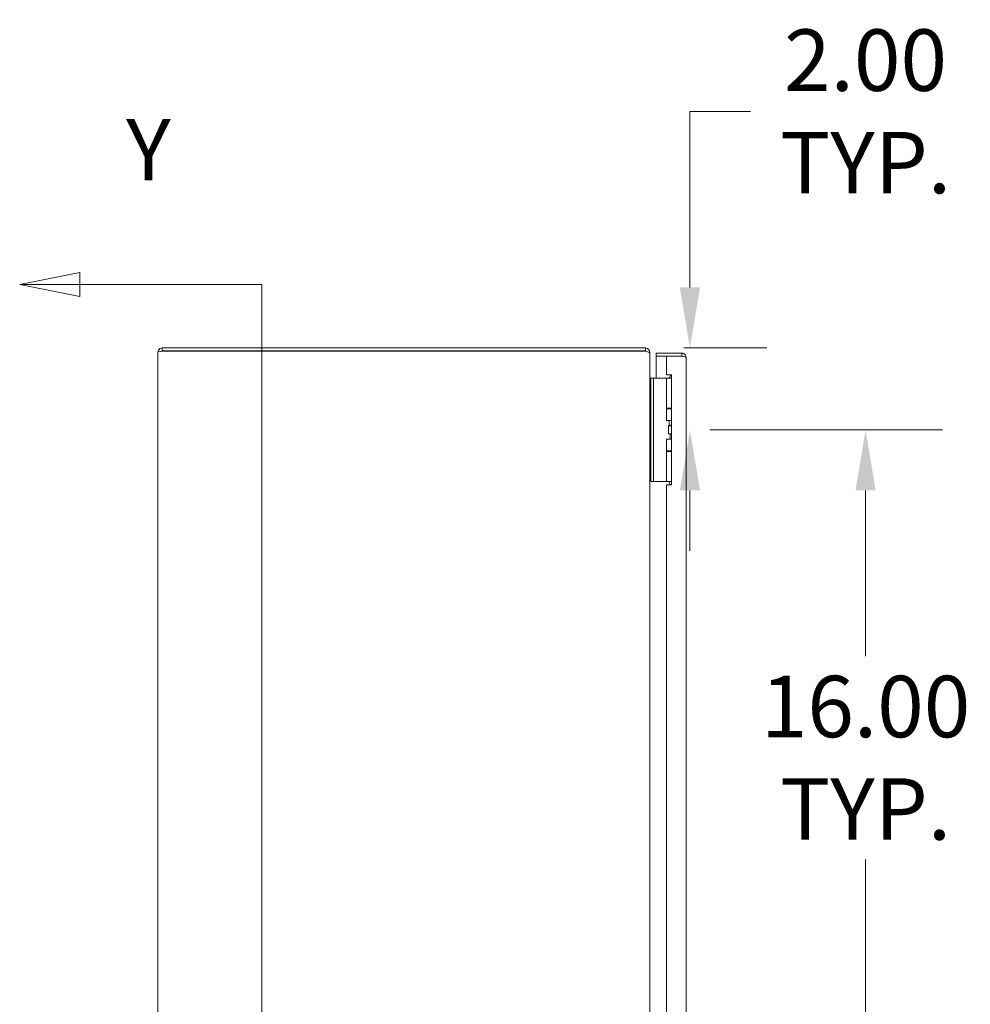
# Model space of a CAD drawing. Units: inches. Extents: x 12 to 246, y 4 to 149.
# Drawn here: x 16 to 39, y 103 to 127 of the extents above; entities that cross this region are included whole.
import ezdxf

# ---------------------------------------------------------------- set-up
doc = ezdxf.new("R2010")
doc.units = ezdxf.units.IN
doc.header["$LTSCALE"] = 15
doc.header["$MEASUREMENT"] = 0
for name, color, linetype, lineweight in [('Dimension (ANSI)', 7, 'Continuous', 5), ('Section Line (ANSI)', 7, 'Continuous', 5), ('Visible (ANSI)', 7, 'Continuous', 5)]:
    doc.layers.add(name, color=color, linetype=linetype, lineweight=lineweight)
doc.styles.add('ROMANS', font='romans.shx')
doc.dimstyles.new('Default (ANSI)', dxfattribs={"dimscale": 15, "dimtxt": 0.1, "dimasz": 0.098425, "dimexe": 0.125, "dimexo": 0.0625, "dimgap": 0.031496, "dimtad": 0, "dimtih": 1, "dimtoh": 1, "dimrnd": 1e-08, "dimzin": 0, "dimdsep": 46, "dimtxsty": 'ROMANS', "dimcen": 0.09, "dimdle": 0.393701, "dimclrd": 256, "dimclre": 256, "dimclrt": 256, "dimadec": 0, "dimazin": 0, "dimtfac": 1, "dimtofl": 0, "dimtmove": 0, "dimatfit": 3, "dimfxl": 1, "dimtolj": 1, "dimtzin": 0, "dimlwd": -1, "dimlwe": -1, "dimarcsym": 0})

# ---------------------------------------------------------------- blocks, each defined once
blk = doc.blocks.new('2dTransSection1')
at = {"layer": 'Section Line (ANSI)', "linetype": 'Continuous'}
for p, q in [((1.1318, 8.059), (1.0338, 8.0395)), ((1.1318, 8.02), (1.1318, 8.059)), ((1.1318, 8.0395), (1.0338, 8.0395)), ((1.0338, 8.0395), (1.1318, 8.02)), ((1.4275, 8.0395), (1.1318, 8.0395)), ((1.4275, 8.0395), (1.4275, 5.4719)), ((1.4275, 8.0395), (1.4275, 8.0237)), ((1.1318, 5.4914), (1.0338, 5.4719)), ((1.1318, 5.4524), (1.1318, 5.4914)), ((1.4275, 5.4878), (1.4275, 5.4719)), ((1.1318, 5.4719), (1.0338, 5.4719)), ((1.0338, 5.4719), (1.1318, 5.4524)), ((1.4275, 5.4719), (1.1318, 5.4719))]:
    blk.add_line(p, q, dxfattribs=at)
at = {"layer": 'Section Line (ANSI)', "linetype": 'Continuous', "flags": 128}
for points in [[(1.1318, 8.059), (1.0338, 8.0395), (1.1318, 8.02), (1.1318, 8.059)], [(1.1318, 5.4914), (1.0338, 5.4719), (1.1318, 5.4524), (1.1318, 5.4914)]]:
    blk.add_lwpolyline(points, dxfattribs=at)
at = {"layer": 'Section Line (ANSI)'}
for points in [[(1.1318, 8.059), (1.0338, 8.0395), (1.1318, 8.02), (1.1318, 8.059)], [(1.1318, 5.4914), (1.0338, 5.4719), (1.1318, 5.4524), (1.1318, 5.4914)]]:
    blk.add_solid(points, dxfattribs=at)
at = {"layer": 'Section Line (ANSI)', "char_height": 0.1, "attachment_point": 7, "style": 'ROMANS'}
for insert in [(1.207, 8.1773), (1.207, 5.2335)]:
    blk.add_mtext('Y', dxfattribs=dict(at, insert=insert))
blk = doc.blocks.new('*D13')
at = {"layer": 'Defpoints', "color": 0, "transparency": 16777216}
for p in [(30.774, 119.041), (31.411, 117.041), (31.861, 117.041)]:
    blk.add_point(p, dxfattribs=at)
at = {"layer": 'Dimension (ANSI)', "transparency": 16777216}
for p, q in [((31.861, 120.518), (31.861, 124.815)), ((31.861, 124.815), (33.338, 124.815)), ((31.711, 119.041), (33.736, 119.041)), ((32.348, 117.041), (33.736, 117.041)), ((31.861, 115.565), (31.861, 114.089))]:
    blk.add_line(p, q, dxfattribs=at)
for points in [[(31.615, 120.518), (32.108, 120.518), (31.861, 119.041)], [(31.615, 115.565), (32.108, 115.565), (31.861, 117.041)]]:
    blk.add_solid(points, dxfattribs=at)
at = {"layer": 'Dimension (ANSI)', "transparency": 16777216, "insert": (36.146, 124.815), "char_height": 1.5, "attachment_point": 5, "style": 'ROMANS'}
blk.add_mtext('\\A1;\\fromans|b0|i0;\\H1.5000;2.00\\P\\fromans|b0|i0;\\H1.5000;TYP.', dxfattribs=at)
blk = doc.blocks.new('*D14')
at = {"layer": 'Defpoints', "color": 0, "transparency": 16777216}
for p in [(31.411, 117.041), (31.411, 101.041), (36.146, 101.041)]:
    blk.add_point(p, dxfattribs=at)
at = {"layer": 'Dimension (ANSI)', "transparency": 16777216}
for p, q in [((32.348, 117.041), (38.021, 117.041)), ((36.146, 115.565), (36.146, 111.524)), ((36.146, 102.518), (36.146, 106.559)), ((32.348, 101.041), (38.021, 101.041))]:
    blk.add_line(p, q, dxfattribs=at)
for points in [[(35.9, 115.565), (36.392, 115.565), (36.146, 117.041)], [(35.9, 102.518), (36.392, 102.518), (36.146, 101.041)]]:
    blk.add_solid(points, dxfattribs=at)
at = {"layer": 'Dimension (ANSI)', "transparency": 16777216, "insert": (36.146, 109.041), "char_height": 1.5, "attachment_point": 5, "style": 'ROMANS'}
blk.add_mtext('\\A1;\\fromans|b0|i0;\\H1.5000;16.00\\P\\fromans|b0|i0;\\H1.5000;TYP.', dxfattribs=at)

msp = doc.modelspace()

# ---------------------------------------------------------------- linework, layer by layer
at = {"layer": 'Visible (ANSI)'}
for p, q in [((18.87914, 83.14668), (18.87914, 118.93618)), ((30.77389, 119.04143), (18.98439, 119.04143)), ((18.98439, 118.96743), (18.98439, 119.04143)), ((18.98439, 118.96743), (30.77389, 118.96743)), ((18.98439, 118.96672), (30.77389, 118.96672)), ((30.77389, 118.96743), (30.77389, 119.04143)), ((30.85268, 118.93618), (30.87914, 118.93618)), ((30.87914, 118.91001), (30.87914, 118.93618)), ((30.87914, 118.91001), (30.87914, 83.17284)), ((31.66038, 118.91643), (31.03563, 118.91643)), ((31.03563, 118.84243), (31.03563, 118.91643)), ((31.66038, 118.84243), (31.03563, 118.84243)), ((31.28563, 118.84172), (31.03563, 118.84172)), ((31.03563, 118.84172), (31.03563, 118.30347)), ((31.28563, 118.84172), (31.28563, 118.38493)), ((31.28563, 118.84172), (31.66038, 118.84172)), ((31.66038, 118.84243), (31.66038, 118.91643)), ((31.76563, 118.81118), (31.76563, 83.27168)), ((30.91014, 118.30347), (30.91014, 118.17847)), ((30.91014, 118.30347), (30.96919, 118.30347)), ((30.99614, 118.30347), (30.96919, 118.30347)), ((30.96919, 118.17847), (30.96919, 118.30347)), ((31.18203, 118.30347), (30.99614, 118.30347)), ((31.20433, 118.30347), (31.18203, 118.30347)), ((31.28907, 118.30347), (31.20433, 118.30347)), ((31.28563, 118.38493), (31.41063, 118.38493)), ((31.28907, 118.30347), (31.41063, 118.30347)), ((31.28907, 117.57147), (31.28907, 118.30347)), ((31.39463, 118.37795), (31.35163, 118.30347)), ((31.41063, 118.37795), (31.39463, 118.37795)), ((31.41063, 118.38493), (31.41063, 115.69793)), ((30.91014, 115.90847), (30.91014, 118.17847)), ((30.96919, 115.90847), (30.96919, 118.17847)), ((31.28907, 117.57147), (31.41063, 117.57147)), ((31.28907, 117.55397), (31.41063, 117.55397)), ((31.28907, 117.26847), (31.28907, 117.55397)), ((31.35163, 117.55397), (31.35163, 117.57147)), ((31.41063, 117.26847), (31.28907, 117.26847)), ((31.35163, 117.15795), (31.35163, 117.26847)), ((31.33809, 117.14347), (31.34118, 117.14347)), ((31.33809, 116.94347), (31.33809, 117.14347)), ((31.34118, 117.14347), (31.41063, 117.14347)), ((31.34118, 116.94347), (31.34118, 117.14347)), ((31.41063, 117.15795), (31.35163, 117.15795)), ((31.35999, 117.14347), (31.35163, 117.15795)), ((31.28907, 116.81847), (31.41063, 116.81847)), ((31.28907, 116.53297), (31.28907, 116.81847)), ((31.33809, 116.94347), (31.34118, 116.94347)), ((31.34118, 116.94347), (31.41063, 116.94347)), ((31.37913, 116.81847), (31.37913, 116.94347)), ((31.28907, 116.53297), (31.41063, 116.53297)), ((31.35163, 116.51547), (31.35163, 116.53297)), ((31.28907, 116.51547), (31.41063, 116.51547)), ((31.28907, 115.78347), (31.28907, 116.51547)), ((30.91014, 115.90847), (30.91014, 115.78347)), ((30.96919, 115.78347), (30.96919, 115.90847)), ((30.96919, 115.78347), (30.91014, 115.78347)), ((30.99614, 115.78347), (30.96919, 115.78347)), ((31.18203, 115.78347), (30.99614, 115.78347)), ((31.20433, 115.78347), (31.18203, 115.78347)), ((31.28907, 115.78347), (31.20433, 115.78347)), ((31.28563, 115.69793), (31.28563, 102.38493)), ((31.41063, 115.69793), (31.28563, 115.69793)), ((31.28907, 115.78347), (31.41063, 115.78347)), ((31.35163, 115.77357), (31.35163, 115.78347))]:
    msp.add_line(p, q, dxfattribs=at)
msp.add_arc((30.91039, 118.33418), 0.10525, 258.304252, 269.863905, dxfattribs=at)
for points, knots in [([(18.98439, 119.04143), (18.94597, 119.04143), (18.90842, 119.01853), (18.89082, 118.98438), (18.88318, 118.96954), (18.87914, 118.95287), (18.87914, 118.93618)], [0, 0, 0, 0, 1.09505807, 1.09505807, 1.09505807, 1.57079633, 1.57079633, 1.57079633, 1.57079633]), ([(18.87914, 118.93618), (18.87914, 118.94327), (18.90203, 118.95037), (18.93618, 118.95747), (18.95102, 118.96055), (18.9677, 118.96363), (18.98439, 118.96672)], [0, 0, 0, 0, 1.09505807, 1.09505807, 1.09505807, 1.57079633, 1.57079633, 1.57079633, 1.57079633]), ([(18.97057, 118.96397), (18.974, 118.96579), (18.97776, 118.96696), (18.98166, 118.96731), (18.98257, 118.96739), (18.98348, 118.96743), (18.98439, 118.96743)], [1.107437788, 1.107437788, 1.107437788, 1.107437788, 1.483474788, 1.483474788, 1.483474788, 1.570796327, 1.570796327, 1.570796327, 1.570796327]), ([(30.87914, 118.93618), (30.87914, 118.97459), (30.85624, 119.01214), (30.82209, 119.02974), (30.80725, 119.03738), (30.79058, 119.04143), (30.77389, 119.04143)], [0, 0, 0, 0, 1.09505807, 1.09505807, 1.09505807, 1.57079633, 1.57079633, 1.57079633, 1.57079633]), ([(30.77389, 118.96672), (30.8123, 118.95354), (30.84985, 118.94036), (30.86745, 118.92719), (30.87509, 118.92146), (30.87914, 118.91574), (30.87914, 118.91001)], [0, 0, 0, 0, 1.09505807, 1.09505807, 1.09505807, 1.57079633, 1.57079633, 1.57079633, 1.57079633]), ([(31.76563, 118.81118), (31.76563, 118.84959), (31.74274, 118.88714), (31.70859, 118.90474), (31.69375, 118.91238), (31.67707, 118.91643), (31.66038, 118.91643)], [0, 0, 0, 0, 1.09505807, 1.09505807, 1.09505807, 1.57079633, 1.57079633, 1.57079633, 1.57079633]), ([(31.6742, 118.83897), (31.67077, 118.84079), (31.66701, 118.84196), (31.66311, 118.84231), (31.6622, 118.84239), (31.66129, 118.84243), (31.66038, 118.84243)], [1.107437788, 1.107437788, 1.107437788, 1.107437788, 1.483474788, 1.483474788, 1.483474788, 1.570796327, 1.570796327, 1.570796327, 1.570796327]), ([(31.66038, 118.84172), (31.6988, 118.83462), (31.73635, 118.82752), (31.75394, 118.82043), (31.76159, 118.81734), (31.76563, 118.81426), (31.76563, 118.81118)], [0, 0, 0, 0, 1.09505807, 1.09505807, 1.09505807, 1.57079633, 1.57079633, 1.57079633, 1.57079633]), ([(30.88977, 118.31069), (30.8866, 118.31347), (30.88396, 118.31696), (30.88214, 118.32081), (30.88039, 118.32451), (30.87937, 118.32857), (30.87917, 118.33266)], [-2.42100922, -2.42100922, -2.42100922, -2.42100922, -2.012802263, -2.012802263, -2.012802263, -1.619148173, -1.619148173, -1.619148173, -1.619148173]), ([(30.88977, 118.22893), (30.8866, 118.23829), (30.88396, 118.25005), (30.88214, 118.26299), (30.88039, 118.27547), (30.87937, 118.28913), (30.87917, 118.30293)], [-2.42100922, -2.42100922, -2.42100922, -2.42100922, -2.012802263, -2.012802263, -2.012802263, -1.619148173, -1.619148173, -1.619148173, -1.619148173]), ([(31.37438, 115.69793), (31.37259, 115.70604), (31.37066, 115.7139), (31.36498, 115.735), (31.36098, 115.74761), (31.35583, 115.76234), (31.35436, 115.76635), (31.35225, 115.77198), (31.35163, 115.77357), (31.35163, 115.77357)], [-0.814110296, -0.814110296, -0.814110296, -0.814110296, -0.750493631, -0.750493631, -0.636146193, -0.636146193, -0.591457083, -0.591457083, -0.546767973, -0.546767973, -0.546767973, -0.546767973])]:
    msp.add_open_spline(points, degree=3, knots=knots, dxfattribs=at)
for points in [[(30.77389, 118.96743), (30.78144, 118.96743), (30.78873, 118.96429), (30.79436, 118.95928)], [(30.87917, 118.33266), (30.87915, 118.33317), (30.87914, 118.33367), (30.87914, 118.33418)], [(30.87917, 118.30293), (30.87915, 118.30462), (30.87914, 118.30632), (30.87914, 118.30801)], [(30.91014, 118.30293), (30.90271, 118.30299), (30.8953, 118.30584), (30.88977, 118.31069)], [(30.91014, 118.20277), (30.90271, 118.20298), (30.8953, 118.21257), (30.88977, 118.22893)], [(31.34035, 118.30347), (31.34339, 118.30405), (31.34627, 118.30506), (31.34886, 118.3064)], [(31.34886, 118.3064), (31.35178, 118.30791), (31.35436, 118.30982), (31.35655, 118.31199)]]:
    msp.add_open_spline(points, degree=3, dxfattribs=at)

# ---------------------------------------------------------------- block references
at = {"layer": 'Section Line (ANSI)', "xscale": 15, "yscale": 15, "zscale": 15}
msp.add_blockref('2dTransSection1', (0, 0), dxfattribs=at)

# ---------------------------------------------------------------- dimensions: what is measured, and where the dimension line sits
at = {"layer": 'Dimension (ANSI)'}
for base, p1, p2, picture, middle in [((31.86149, 117.04143), (30.77389, 119.04143), (31.41063, 117.04143), '*D13', (36.14605, 124.81502)), ((36.14605, 101.04143), (31.41063, 117.04143), (31.41063, 101.04143), '*D14', (36.14605, 109.04143))]:
    dim = msp.add_linear_dim(base=base, p1=p1, p2=p2, angle=90, text='\\fromans|b0|i0;\\H1.5000;<>\\P\\fromans|b0|i0;\\H1.5000;TYP.', dimstyle='Default (ANSI)', override={"dimgap": 0.031496, "dimdec": 2, "dimtol": 0, "dimlim": 0, "dimtp": 0, "dimtm": 0, "dimtdec": 2, "dimatfit": 1}, dxfattribs=at)
    dim.commit()
    dim.dimension.update_dxf_attribs({"geometry": picture, "text_midpoint": middle, "dimtype": 160})

doc.saveas('drawing.dxf')
